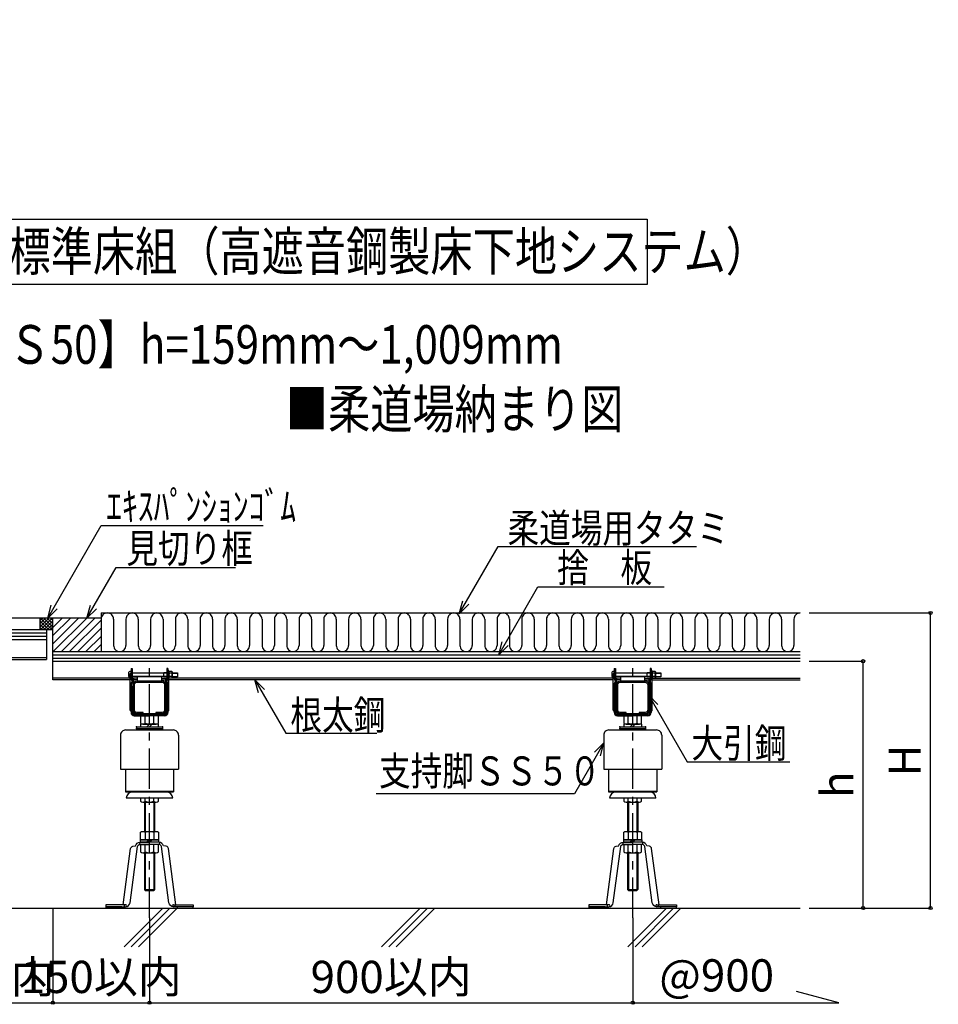
# Model space of a CAD drawing. Extents: x 1290 to 7876, y 1988 to 3516.
# Drawn here: x 2223 to 3649, y 1988 to 3516 of the extents above; entities that cross this region are included whole.
import ezdxf

# ---------------------------------------------------------------- set-up
doc = ezdxf.new("R2010")
doc.units = 0
doc.header["$LTSCALE"] = 10
doc.header["$MEASUREMENT"] = 0
doc.linetypes.add('CENTER1', pattern=[10, 6.25, -1.25, 1.25, -1.25])
doc.layers.get('0').update_dxf_attribs({"linetype": 'CONTINUOUS'})
doc.layers.get('Defpoints').update_dxf_attribs({"linetype": 'CONTINUOUS'})
for name, color, linetype in [('中心線', 7, 'CONTINUOUS'), ('寸法', 7, 'CONTINUOUS'), ('文字-記号', 7, 'CONTINUOUS'), ('躯体と製品', 7, 'CONTINUOUS')]:
    doc.layers.add(name, color=color, linetype=linetype)
doc.styles.add('ACAD', font='romans.shx', dxfattribs={"width": 0.8, "height": 50, "bigfont": 'extfont.shx'})
doc.styles.get("Standard").update_dxf_attribs({"font": 'txt', "bigfont": 'bigfont.shx'})
doc.dimstyles.new('AutoCAD', dxfattribs={"dimtxt": 50, "dimasz": 10, "dimexe": 0, "dimexo": 0, "dimgap": 15, "dimtad": 1, "dimtoh": 1, "dimdec": 0, "dimzin": 0, "dimdsep": 46, "dimtxsty": 'ACAD', "dimblk": 'SMALL', "dimcen": 0.09, "dimclrd": 4, "dimclre": 4, "dimclrt": 3, "dimadec": 0, "dimazin": 0, "dimtfac": 1, "dimtdec": 0, "dimtix": 1, "dimtofl": 0, "dimtmove": 0, "dimatfit": 0, "dimldrblk": 'NONE', "dimfxl": 0, "dimtolj": 1, "dimtzin": 0, "dimarcsym": 0})

# ---------------------------------------------------------------- blocks, each defined once
blk = doc.blocks.new('_Small')
at = {"color": 0, "linetype": 'ByBlock', "lineweight": -2}
blk.add_circle((0, 0), 0.25, dxfattribs=at)
blk = doc.blocks.new('*D4')
at = {"layer": 'Defpoints', "color": 0, "linetype": 'Continuous', "transparency": 16777216}
for p in [(2274.3, 2137.7), (2124.3, 2122.7), (2274.3, 1990.8)]:
    blk.add_point(p, dxfattribs=at)
at = {"layer": '寸法', "color": 4, "linetype": 'Continuous', "lineweight": -2, "transparency": 16777216}
for p, q in [((2274.3, 2137.7), (2274.3, 1990.8)), ((2124.3, 2122.7), (2124.3, 1990.8)), ((2124.3, 1990.8), (2274.3, 1990.8))]:
    blk.add_line(p, q, dxfattribs=at)
at = {"layer": '寸法', "color": 4, "linetype": 'Continuous', "lineweight": -2, "transparency": 16777216, "xscale": 10, "yscale": 10, "zscale": 10, "rotation": 180}
blk.add_blockref('_Small', (2124.3, 1990.8), dxfattribs=at)
at = {"layer": '寸法', "color": 4, "linetype": 'Continuous', "lineweight": -2, "transparency": 16777216, "xscale": 10, "yscale": 10, "zscale": 10}
blk.add_blockref('_Small', (2274.3, 1990.8), dxfattribs=at)
at = {"layer": '寸法', "color": 3, "linetype": 'Continuous', "transparency": 16777216, "insert": (2152.1, 2030.8), "char_height": 50, "attachment_point": 5, "style": 'ACAD'}
blk.add_mtext('\\A1;150以内', dxfattribs=at)
blk = doc.blocks.new('_None')
blk = doc.blocks.new('*D5')
at = {"layer": 'Defpoints', "color": 0, "linetype": 'Continuous', "transparency": 16777216}
for p in [(2274.3, 2137.7), (2424.3, 2122.7), (2424.3, 1990.8)]:
    blk.add_point(p, dxfattribs=at)
at = {"layer": '寸法', "color": 4, "linetype": 'Continuous', "lineweight": -2, "transparency": 16777216}
for p, q in [((2274.3, 2137.7), (2274.3, 1990.8)), ((2424.3, 2122.7), (2424.3, 1990.8)), ((2274.3, 1990.8), (2424.3, 1990.8))]:
    blk.add_line(p, q, dxfattribs=at)
at = {"layer": '寸法', "color": 4, "linetype": 'Continuous', "lineweight": -2, "transparency": 16777216, "xscale": 10, "yscale": 10, "zscale": 10, "rotation": 180}
blk.add_blockref('_Small', (2274.3, 1990.8), dxfattribs=at)
at = {"layer": '寸法', "color": 4, "linetype": 'Continuous', "lineweight": -2, "transparency": 16777216, "xscale": 10, "yscale": 10, "zscale": 10}
blk.add_blockref('_Small', (2424.3, 1990.8), dxfattribs=at)
at = {"layer": '寸法', "color": 3, "linetype": 'Continuous', "transparency": 16777216, "insert": (2349.3, 2030.8), "char_height": 50, "attachment_point": 5, "style": 'ACAD'}
blk.add_mtext('\\A1;150以内', dxfattribs=at)
blk = doc.blocks.new('*D6')
at = {"layer": 'Defpoints', "color": 0, "linetype": 'Continuous', "transparency": 16777216}
for p in [(2424.3, 2122.7), (3174.3, 2122.7), (3174.3, 1990.8)]:
    blk.add_point(p, dxfattribs=at)
at = {"layer": '寸法', "color": 4, "linetype": 'Continuous', "lineweight": -2, "transparency": 16777216}
for p, q in [((2424.3, 2122.7), (2424.3, 1990.8)), ((3174.3, 2122.7), (3174.3, 1990.8)), ((2424.3, 1990.8), (3174.3, 1990.8))]:
    blk.add_line(p, q, dxfattribs=at)
at = {"layer": '寸法', "color": 4, "linetype": 'Continuous', "lineweight": -2, "transparency": 16777216, "xscale": 10, "yscale": 10, "zscale": 10, "rotation": 180}
blk.add_blockref('_Small', (2424.3, 1990.8), dxfattribs=at)
at = {"layer": '寸法', "color": 4, "linetype": 'Continuous', "lineweight": -2, "transparency": 16777216, "xscale": 10, "yscale": 10, "zscale": 10}
blk.add_blockref('_Small', (3174.3, 1990.8), dxfattribs=at)
at = {"layer": '寸法', "color": 3, "linetype": 'Continuous', "transparency": 16777216, "insert": (2799.3, 2030.8), "char_height": 50, "attachment_point": 5, "style": 'ACAD'}
blk.add_mtext('\\A1;900以内', dxfattribs=at)
blk = doc.blocks.new('*D7')
at = {"layer": 'Defpoints', "color": 0, "linetype": 'Continuous', "transparency": 16777216}
for p in [(3448, 2520.7), (3531.8, 2520.7), (3448, 2137.7)]:
    blk.add_point(p, dxfattribs=at)
at = {"layer": '寸法', "color": 4, "linetype": 'Continuous', "lineweight": -2, "transparency": 16777216}
for p, q in [((3448, 2520.7), (3531.8, 2520.7)), ((3531.8, 2137.7), (3531.8, 2520.7)), ((3448, 2137.7), (3531.8, 2137.7))]:
    blk.add_line(p, q, dxfattribs=at)
at = {"layer": '寸法', "color": 4, "linetype": 'Continuous', "lineweight": -2, "transparency": 16777216, "xscale": 10, "yscale": 10, "zscale": 10}
for p, rotation in [((3531.8, 2520.7), 90), ((3531.8, 2137.7), 270)]:
    blk.add_blockref('_Small', p, dxfattribs=dict(at, rotation=rotation))
at = {"layer": '寸法', "color": 3, "linetype": 'Continuous', "transparency": 16777216, "insert": (3491.8, 2329.2), "char_height": 50, "attachment_point": 5, "rotation": 90, "style": 'ACAD'}
blk.add_mtext('\\A1;h', dxfattribs=at)
blk = doc.blocks.new('*D8')
at = {"layer": 'Defpoints', "color": 0, "linetype": 'Continuous', "transparency": 16777216}
for p in [(3448, 2595.7), (3636.4, 2595.7), (3448, 2137.7)]:
    blk.add_point(p, dxfattribs=at)
at = {"layer": '寸法', "color": 4, "linetype": 'Continuous', "lineweight": -2, "transparency": 16777216}
for p, q in [((3448, 2595.7), (3636.4, 2595.7)), ((3636.4, 2137.7), (3636.4, 2595.7)), ((3448, 2137.7), (3636.4, 2137.7))]:
    blk.add_line(p, q, dxfattribs=at)
at = {"layer": '寸法', "color": 4, "linetype": 'Continuous', "lineweight": -2, "transparency": 16777216, "xscale": 10, "yscale": 10, "zscale": 10}
for p, rotation in [((3636.4, 2595.7), 90), ((3636.4, 2137.7), 270)]:
    blk.add_blockref('_Small', p, dxfattribs=dict(at, rotation=rotation))
at = {"layer": '寸法', "color": 3, "linetype": 'Continuous', "transparency": 16777216, "insert": (3596.4, 2366.7), "char_height": 50, "attachment_point": 5, "rotation": 90, "style": 'ACAD'}
blk.add_mtext('\\A1;H', dxfattribs=at)

msp = doc.modelspace()

# ---------------------------------------------------------------- linework, layer by layer
at = {"color": 7, "linetype": 'Continuous'}
for points in [[(2919.7, 2609.1), (2905.1, 2594.5), (2910.4, 2614.5)], [(2281, 2602.3), (2266.3, 2587.7), (2271.7, 2607.7)], [(2341.8, 2602.3), (2327.1, 2587.7), (2332.5, 2607.7)], [(2981, 2545.3), (2966.3, 2530.7), (2971.7, 2550.7)], [(2593.3, 2471.8), (2587.9, 2491.8), (2602.6, 2477.1)], [(3203.9, 2448.4), (3198.6, 2468.4), (3213.2, 2453.7)], [(3124.2, 2374.1), (3129.5, 2394.1), (3114.9, 2379.5)]]:
    msp.add_lwpolyline(points, dxfattribs=at)
at = {"color": 4, "linetype": 'Continuous'}
for points in [[(2404.5, 2419.1, 0.414214), (2404.3, 2418.9)], [(2404.3, 2416.3, 0.414214), (2404.5, 2416.1)], [(2404.5, 2416.1, 0.414214), (2404.3, 2415.9)], [(2444.3, 2418.9, 0.414214), (2444.1, 2419.1)], [(2444.1, 2416.1, 0.414214), (2444.3, 2416.3)], [(2444.3, 2415.9, 0.414214), (2444.1, 2416.1)], [(3154.5, 2419.1, 0.414214), (3154.3, 2418.9)], [(3154.3, 2416.3, 0.414214), (3154.5, 2416.1)], [(3154.5, 2416.1, 0.414214), (3154.3, 2415.9)], [(3194.3, 2418.9, 0.414214), (3194.1, 2419.1)], [(3194.1, 2416.1, 0.414214), (3194.3, 2416.3)], [(3194.3, 2415.9, 0.414214), (3194.1, 2416.1)], [(2387.3, 2414.1, 0.414214), (2379.3, 2406.1)], [(2404.3, 2414.3, 0.414214), (2404.5, 2414.1)], [(2444.1, 2414.1, 0.414214), (2444.3, 2414.3)], [(2469.3, 2406.1, 0.414214), (2461.3, 2414.1)], [(3137.3, 2414.1, 0.414214), (3129.3, 2406.1)], [(3154.3, 2414.3, 0.414214), (3154.5, 2414.1)], [(3194.1, 2414.1, 0.414214), (3194.3, 2414.3)], [(3219.3, 2406.1, 0.414214), (3211.3, 2414.1)], [(2398.1, 2318.1, 0.40757), (2388.3, 2308.1)], [(2460.3, 2308.1, 0.40757), (2450.5, 2318.1)], [(3148.1, 2318.1, 0.40757), (3138.3, 2308.1)], [(3210.3, 2308.1, 0.40757), (3200.5, 2318.1)]]:
    msp.add_lwpolyline(points, format="xyb", dxfattribs=at)
for points in [[(2404.3, 2418.9), (2404.3, 2416.3)], [(2404.3, 2415.9), (2404.3, 2414.3)], [(2404.5, 2419.1), (2444.1, 2419.1)], [(2404.5, 2416.1), (2444.1, 2416.1)], [(2444.3, 2418.9), (2444.3, 2416.3)], [(2444.3, 2415.9), (2444.3, 2414.3)], [(3154.3, 2418.9), (3154.3, 2416.3)], [(3154.3, 2415.9), (3154.3, 2414.3)], [(3154.5, 2419.1), (3194.1, 2419.1)], [(3154.5, 2416.1), (3194.1, 2416.1)], [(3194.3, 2418.9), (3194.3, 2416.3)], [(3194.3, 2415.9), (3194.3, 2414.3)], [(2379.3, 2406.1), (2379.3, 2353.1)], [(2387.3, 2414.1), (2461.3, 2414.1)], [(2469.3, 2406.1), (2469.3, 2353.1)], [(3129.3, 2406.1), (3129.3, 2353.1)], [(3137.3, 2414.1), (3211.3, 2414.1)], [(3219.3, 2406.1), (3219.3, 2353.1)], [(2379.3, 2353.1), (2469.3, 2353.1)], [(2386.8, 2353.1), (2386.8, 2318.1)], [(2461.8, 2353.1), (2461.8, 2318.1)], [(3129.3, 2353.1), (3219.3, 2353.1)], [(3136.8, 2353.1), (3136.8, 2318.1)], [(3211.8, 2353.1), (3211.8, 2318.1)], [(2386.8, 2319.1), (2461.8, 2319.1)], [(2386.8, 2318.1), (2461.8, 2318.1)], [(2460.3, 2308.1), (2388.3, 2308.1)], [(3136.8, 2319.1), (3211.8, 2319.1)], [(3136.8, 2318.1), (3211.8, 2318.1)], [(3210.3, 2308.1), (3138.3, 2308.1)]]:
    msp.add_lwpolyline(points, dxfattribs=at)
for p in [(2404.3, 2419.1), (2404.3, 2416.1), (2404.3, 2416.1), (2444.3, 2419.1), (2444.3, 2416.1), (2444.3, 2416.1), (3154.3, 2419.1), (3154.3, 2416.1), (3154.3, 2416.1), (3194.3, 2419.1), (3194.3, 2416.1), (3194.3, 2416.1), (2404.3, 2414.1), (2424.3, 2414.1), (2444.3, 2414.1), (3154.3, 2414.1), (3174.3, 2414.1), (3194.3, 2414.1)]:
    msp.add_point(p, dxfattribs=at)
at = {"layer": '中心線', "linetype": 'CENTER1'}
for points in [[(2424.3, 2122.7), (2424.3, 2515.4)], [(3174.3, 2122.7), (3174.3, 2515.4)]]:
    msp.add_lwpolyline(points, dxfattribs=at)
at = {"layer": '寸法', "color": 4, "linetype": 'Continuous'}
for points in [[(3494.1, 1990.8), (3428.4, 2008.4)], [(3174.3, 1990.8), (3494.1, 1990.8)]]:
    msp.add_lwpolyline(points, dxfattribs=at)
at = {"layer": '文字-記号', "color": 3, "linetype": 'Continuous'}
msp.add_lwpolyline([(1617.2, 3105.7), (1617.2, 3206.9), (3196.7, 3206.9), (3196.7, 3105.7)], close=True, dxfattribs=at)
at = {"layer": '文字-記号', "color": 7, "linetype": 'Continuous'}
for points in [[(2266.3, 2587.7), (2349.4, 2731.6), (2600.9, 2731.6)], [(2905.1, 2594.5), (2965.4, 2699), (3273, 2699)], [(2327.1, 2587.7), (2372.4, 2666.1), (2557.8, 2666.1)], [(2966.3, 2530.7), (3027.1, 2636), (3223, 2636)], [(2587.9, 2491.8), (2635.7, 2409), (2776.9, 2409)], [(3198.6, 2468.4), (3258.6, 2364.5), (3418.1, 2364.5)], [(3129.5, 2394.1), (3083.8, 2315), (2776.3, 2315)]]:
    msp.add_lwpolyline(points, dxfattribs=at)
at = {"layer": '躯体と製品', "color": 4, "linetype": 'Continuous'}
for points in [[(2349.3, 2587.7), (1364.3, 2587.7)], [(2254.3, 2587.7), (2254.3, 2569.7)], [(2274.3, 2491.7), (2274.3, 2587.2)], [(2349.3, 2595.7), (2349.3, 2535.7)], [(2349.3, 2595.7), (3434.1, 2595.7)], [(2368.5, 2586.1), (2368.5, 2545.3)], [(2387.7, 2586.1), (2387.7, 2545.3)], [(2406.9, 2586.1), (2406.9, 2545.3)], [(2426.1, 2586.1), (2426.1, 2545.3)], [(2445.3, 2586.1), (2445.3, 2545.3)], [(2464.5, 2586.1), (2464.5, 2545.3)], [(2483.7, 2586.1), (2483.7, 2545.3)], [(2502.9, 2586.1), (2502.9, 2545.3)], [(2522.1, 2586.1), (2522.1, 2545.3)], [(2541.3, 2586.1), (2541.3, 2545.3)], [(2560.5, 2586.1), (2560.5, 2545.3)], [(2579.7, 2586.1), (2579.7, 2545.3)], [(2598.9, 2586.1), (2598.9, 2545.3)], [(2618.1, 2586.1), (2618.1, 2545.3)], [(2637.3, 2586.1), (2637.3, 2545.3)], [(2656.5, 2586.1), (2656.5, 2545.3)], [(2675.7, 2586.1), (2675.7, 2545.3)], [(2694.9, 2586.1), (2694.9, 2545.3)], [(2714.1, 2586.1), (2714.1, 2545.3)], [(2733.3, 2586.1), (2733.3, 2545.3)], [(2752.5, 2586.1), (2752.5, 2545.3)], [(2771.7, 2586.1), (2771.7, 2545.3)], [(2790.9, 2586.1), (2790.9, 2545.3)], [(2810.1, 2586.1), (2810.1, 2545.3)], [(2829.3, 2586.1), (2829.3, 2545.3)], [(2848.5, 2586.1), (2848.5, 2545.3)], [(2867.7, 2586.1), (2867.7, 2545.3)], [(2886.9, 2586.1), (2886.9, 2545.3)], [(2906.1, 2586.1), (2906.1, 2545.3)], [(2925.3, 2586.1), (2925.3, 2545.3)], [(2944.5, 2586.1), (2944.5, 2545.3)], [(2963.7, 2586.1), (2963.7, 2545.3)], [(2982.9, 2586.1), (2982.9, 2545.3)], [(3002.1, 2586.1), (3002.1, 2545.3)], [(3021.3, 2586.1), (3021.3, 2545.3)], [(3040.5, 2586.1), (3040.5, 2545.3)], [(3059.7, 2586.1), (3059.7, 2545.3)], [(3078.9, 2586.1), (3078.9, 2545.3)], [(3098.1, 2586.1), (3098.1, 2545.3)], [(3117.3, 2586.1), (3117.3, 2545.3)], [(3136.5, 2586.1), (3136.5, 2545.3)], [(3155.7, 2586.1), (3155.7, 2545.3)], [(3174.9, 2586.1), (3174.9, 2545.3)], [(3194.1, 2586.1), (3194.1, 2545.3)], [(3213.3, 2586.1), (3213.3, 2545.3)], [(3232.5, 2586.1), (3232.5, 2545.3)], [(3251.7, 2586.1), (3251.7, 2545.3)], [(3270.9, 2586.1), (3270.9, 2545.3)], [(3290.1, 2586.1), (3290.1, 2545.3)], [(3309.3, 2586.1), (3309.3, 2545.3)], [(3328.5, 2586.1), (3328.5, 2545.3)], [(3347.7, 2586.1), (3347.7, 2545.3)], [(3366.9, 2586.1), (3366.9, 2545.3)], [(3386.1, 2586.1), (3386.1, 2545.3)], [(3405.3, 2586.1), (3405.3, 2545.3)], [(3424.5, 2586.1), (3424.5, 2545.3)], [(2274.3, 2569.7), (1364.3, 2569.7)], [(2264.3, 2569.7), (2264.3, 2523.7)], [(1364.3, 2554.7), (2264.3, 2554.7)], [(2158.1, 2523.7), (2264.3, 2523.7)], [(2274.3, 2535.7), (3434.1, 2535.7)], [(2274.3, 2520.7), (3434.1, 2520.7)], [(2395.7, 2509.7), (2395.7, 2494.9)], [(2395.7, 2509.7), (2397.3, 2509.7)], [(2397.3, 2509.7), (2397.3, 2493.4)], [(2452.9, 2509.7), (2451.3, 2509.7)], [(2451.3, 2509.7), (2451.3, 2493.4)], [(2452.9, 2509.7), (2452.9, 2494.9)], [(3145.7, 2509.7), (3145.7, 2494.9)], [(3145.7, 2509.7), (3147.3, 2509.7)], [(3147.3, 2509.7), (3147.3, 2493.4)], [(3202.9, 2509.7), (3201.3, 2509.7)], [(3201.3, 2509.7), (3201.3, 2493.4)], [(3202.9, 2509.7), (3202.9, 2494.9)], [(2394.1, 2491.7), (2274.3, 2491.7)], [(2395.7, 2494.9), (2395.7, 2493.5)], [(2397.3, 2493.4), (2399.3, 2493.4), (2399.3, 2441.1)], [(2405.3, 2491.7), (2399.3, 2491.7)], [(2443.3, 2491.7), (2449.3, 2491.7)], [(2452.9, 2493.4), (2452.9, 2494.9)], [(3144.1, 2491.7), (2454.5, 2491.7)], [(3145.7, 2494.9), (3145.7, 2493.5)], [(3147.3, 2493.4), (3149.3, 2493.4), (3149.3, 2441.1)], [(3155.3, 2491.7), (3149.3, 2491.7)], [(3193.3, 2491.7), (3199.3, 2491.7)], [(3202.9, 2493.4), (3202.9, 2494.9)], [(3204.5, 2491.7), (3434.1, 2491.7)], [(2395.7, 2485.9), (2395.7, 2441.1)], [(2397.3, 2482.2), (2397.3, 2486)], [(2397.3, 2482.2), (2397.3, 2441.1)], [(2451.3, 2486.1), (2451.3, 2441.1)], [(2452.9, 2485.9), (2452.9, 2484.8)], [(2452.9, 2484.8), (2452.9, 2441.1)], [(3145.7, 2485.9), (3145.7, 2441.1)], [(3147.3, 2482.2), (3147.3, 2486)], [(3147.3, 2482.2), (3147.3, 2441.1)], [(3201.3, 2486.1), (3201.3, 2441.1)], [(3202.9, 2485.9), (3202.9, 2484.8)], [(3202.9, 2484.8), (3202.9, 2441.1)], [(2400.7, 2439.7), (2424.3, 2439.7), (2447.9, 2439.7)], [(2400.7, 2437.7), (2424.3, 2437.7)], [(2400.7, 2436.1), (2424.3, 2436.1)], [(2417.4, 2424.6), (2417.4, 2436.1)], [(2447.9, 2437.7), (2424.3, 2437.7)], [(2447.9, 2436.1), (2424.3, 2436.1)], [(2431.2, 2424.6), (2431.2, 2436.1)], [(3150.7, 2439.7), (3174.3, 2439.7), (3197.9, 2439.7)], [(3150.7, 2437.7), (3174.3, 2437.7)], [(3150.7, 2436.1), (3174.3, 2436.1)], [(3167.4, 2424.6), (3167.4, 2436.1)], [(3197.9, 2437.7), (3174.3, 2437.7)], [(3197.9, 2436.1), (3174.3, 2436.1)], [(3181.2, 2424.6), (3181.2, 2436.1)], [(2413.9, 2423.1), (2434.7, 2423.1)], [(2420.3, 2419.1), (2424.3, 2423.1)], [(2424.3, 2419.1), (2428.3, 2423.1)], [(3163.9, 2423.1), (3184.7, 2423.1)], [(3170.3, 2419.1), (3174.3, 2423.1)], [(3174.3, 2419.1), (3178.3, 2423.1)], [(2410.4, 2308.1), (2410.4, 2303.4)], [(2417.4, 2303.4), (2417.4, 2308.1)], [(2431.2, 2303.4), (2431.2, 2308.1)], [(3160.4, 2308.1), (3160.4, 2303.4)], [(3167.4, 2303.4), (3167.4, 2308.1)], [(3181.2, 2303.4), (3181.2, 2308.1)], [(2413.9, 2301.9), (2434.7, 2301.9)], [(2416.3, 2301.9), (2416.3, 2256.7)], [(2432.3, 2301.9), (2432.3, 2256.7)], [(3163.9, 2301.9), (3184.7, 2301.9)], [(3166.3, 2301.9), (3166.3, 2256.7)], [(3182.3, 2301.9), (3182.3, 2256.7)], [(2413.9, 2256.7), (2434.7, 2256.7)], [(2417.4, 2255.2), (2417.4, 2243.7)], [(2431.2, 2255.2), (2431.2, 2243.7)], [(3163.9, 2256.7), (3184.7, 2256.7)], [(3167.4, 2255.2), (3167.4, 2243.7)], [(3181.2, 2255.2), (3181.2, 2243.7)], [(2408.3, 2239.6), (2409.6, 2236.5)], [(2417.4, 2225), (2417.4, 2236.5)], [(2424.3, 2243.7), (2420.3, 2239.7)], [(2428.3, 2243.7), (2424.3, 2239.7)], [(2431.2, 2225), (2431.2, 2236.5)], [(2440.2, 2239.6), (2439, 2236.5)], [(3158.3, 2239.6), (3159.6, 2236.5)], [(3167.4, 2225), (3167.4, 2236.5)], [(3174.3, 2243.7), (3170.3, 2239.7)], [(3178.3, 2243.7), (3174.3, 2239.7)], [(3181.2, 2225), (3181.2, 2236.5)], [(3190.2, 2239.6), (3189, 2236.5)], [(2413.9, 2223.5), (2434.7, 2223.5)], [(2416.3, 2223.5), (2416.3, 2166.6)], [(2432.3, 2223.5), (2432.3, 2166.6)], [(3163.9, 2223.5), (3184.7, 2223.5)], [(3166.3, 2223.5), (3166.3, 2166.6)], [(3182.3, 2223.5), (3182.3, 2166.6)], [(2416.3, 2166.6), (2417.8, 2165.1)], [(2417.8, 2165.1), (2430.8, 2165.1)], [(2432.3, 2166.6), (2430.8, 2165.1)], [(3166.3, 2166.6), (3167.8, 2165.1)], [(3167.8, 2165.1), (3180.8, 2165.1)], [(3182.3, 2166.6), (3180.8, 2165.1)], [(2384.8, 2142.9), (2384.8, 2139.7)], [(2463.8, 2142.9), (2463.8, 2139.7)], [(3134.8, 2142.9), (3134.8, 2139.7)], [(3213.8, 2142.9), (3213.8, 2139.7)], [(1349.3, 2137.7), (3434.1, 2137.7)]]:
    msp.add_lwpolyline(points, dxfattribs=at)
at = {"layer": '躯体と製品', "color": 3, "linetype": 'Continuous'}
for points in [[(2254.3, 2573.8), (2268.2, 2587.7)], [(2263.1, 2587.7), (2254.3, 2578.8)], [(2254.3, 2583.9), (2258, 2587.7)], [(2268.2, 2569.7), (2254.3, 2583.6)], [(2255.3, 2587.7), (2273.3, 2569.7)], [(2273.3, 2587.7), (2255.3, 2569.7)], [(2274.3, 2573.8), (2260.4, 2587.7)], [(2260.4, 2569.7), (2274.3, 2583.6)], [(2265.4, 2587.7), (2274.3, 2578.9)], [(2274.3, 2584), (2270.5, 2587.7)], [(2288.7, 2587.7), (2274.3, 2573.2)], [(2314.2, 2587.7), (2274.3, 2547.8)], [(2301.5, 2587.7), (2274.3, 2560.5)], [(2326.9, 2587.7), (2274.9, 2535.7)], [(2339.6, 2587.7), (2287.6, 2535.7)], [(2349.3, 2584.7), (2300.3, 2535.7)], [(2254.3, 2578.5), (2263.1, 2569.7)], [(2258, 2569.7), (2254.3, 2573.4)], [(2274.3, 2578.5), (2265.5, 2569.7)], [(2270.6, 2569.7), (2274.3, 2573.4)], [(2349.3, 2572), (2313, 2535.7)], [(1364.3, 2564.7), (2264.3, 2564.7)], [(1364.3, 2559.7), (2264.3, 2559.7)], [(2349.3, 2559.2), (2325.7, 2535.7)], [(2349.3, 2546.5), (2338.5, 2535.7)], [(2158.1, 2526.7), (2264.3, 2526.7)], [(2274.3, 2530.7), (3434.1, 2530.7)], [(2274.3, 2525.7), (3434.1, 2525.7)], [(2393.5, 2494.7), (2274.3, 2494.7)], [(2391.7, 2502), (2391.7, 2497.4)], [(2394.1, 2444.7), (2394.1, 2501.3)], [(2395.7, 2505), (2394.7, 2505)], [(2451.3, 2502.2), (2397.3, 2502.2)], [(2451.3, 2497.2), (2397.3, 2497.2)], [(2405.3, 2494.7), (2397.3, 2494.7)], [(2443.3, 2494.7), (2451.3, 2494.7)], [(2446.7, 2502.7), (2446.2, 2502.2)], [(2446.7, 2496.7), (2446.2, 2497.2)], [(2451.3, 2502.7), (2446.7, 2502.7)], [(2446.7, 2496.7), (2446.7, 2502.7)], [(2451.3, 2496.7), (2446.7, 2496.7)], [(2454.5, 2505.8), (2452.9, 2505.8)], [(2454.5, 2501.3), (2454.5, 2505.8)], [(2454.5, 2504.1), (2455.1, 2504.7)], [(2454.5, 2504.1), (2454.5, 2495.3)], [(2454.5, 2495.3), (2454.5, 2504.1)], [(2454.5, 2444.7), (2454.5, 2501.3)], [(2454.5, 2495.3), (2455.1, 2494.7)], [(3143.5, 2494.7), (2454.5, 2494.7)], [(2458.9, 2504.7), (2455.1, 2504.7)], [(2458.9, 2502.2), (2455.1, 2502.2)], [(2458.9, 2497.2), (2455.1, 2497.2)], [(2458.9, 2494.7), (2455.1, 2494.7)], [(2459.5, 2504.1), (2458.9, 2504.7)], [(2459.5, 2495.3), (2458.9, 2494.7)], [(2459.5, 2504.1), (2459.5, 2495.3)], [(2459.5, 2495.3), (2459.5, 2504.1)], [(2459.5, 2502.7), (2467.7, 2502.7)], [(2459.5, 2502.2), (2467.7, 2502.2)], [(2459.5, 2497.2), (2467.7, 2497.2)], [(2467.7, 2496.7), (2459.5, 2496.7)], [(2467.7, 2502.7), (2467.7, 2496.7)], [(3141.7, 2502), (3141.7, 2497.4)], [(3144.1, 2444.7), (3144.1, 2501.3)], [(3145.7, 2505), (3144.7, 2505)], [(3201.3, 2502.2), (3147.3, 2502.2)], [(3201.3, 2497.2), (3147.3, 2497.2)], [(3155.3, 2494.7), (3147.3, 2494.7)], [(3193.3, 2494.7), (3201.3, 2494.7)], [(3196.7, 2502.7), (3196.2, 2502.2)], [(3196.7, 2496.7), (3196.2, 2497.2)], [(3196.7, 2496.7), (3196.7, 2502.7)], [(3201.3, 2502.7), (3196.7, 2502.7)], [(3201.3, 2496.7), (3196.7, 2496.7)], [(3204.5, 2505.8), (3202.9, 2505.8)], [(3204.5, 2501.3), (3204.5, 2505.8)], [(3204.5, 2504.1), (3205.1, 2504.7)], [(3204.5, 2495.3), (3204.5, 2504.1)], [(3204.5, 2504.1), (3204.5, 2495.3)], [(3204.5, 2444.7), (3204.5, 2501.3)], [(3204.5, 2495.3), (3205.1, 2494.7)], [(3204.5, 2494.7), (3434.1, 2494.7)], [(3208.9, 2504.7), (3205.1, 2504.7)], [(3208.9, 2502.2), (3205.1, 2502.2)], [(3208.9, 2497.2), (3205.1, 2497.2)], [(3208.9, 2494.7), (3205.1, 2494.7)], [(3209.5, 2504.1), (3208.9, 2504.7)], [(3209.5, 2495.3), (3208.9, 2494.7)], [(3209.5, 2495.3), (3209.5, 2504.1)], [(3209.5, 2504.1), (3209.5, 2495.3)], [(3209.5, 2502.7), (3217.7, 2502.7)], [(3209.5, 2502.2), (3217.7, 2502.2)], [(3209.5, 2497.2), (3217.7, 2497.2)], [(3217.7, 2496.7), (3209.5, 2496.7)], [(3217.7, 2502.7), (3217.7, 2496.7)], [(2417.8, 2301.9), (2417.8, 2256.7)], [(2430.8, 2301.9), (2430.8, 2256.7)], [(3167.8, 2301.9), (3167.8, 2256.7)], [(3180.8, 2301.9), (3180.8, 2256.7)], [(2417.8, 2223.5), (2417.8, 2165.1)], [(2430.8, 2223.5), (2430.8, 2165.1)], [(3167.8, 2223.5), (3167.8, 2165.1)], [(3180.8, 2223.5), (3180.8, 2165.1)], [(2416.3, 2166.6), (2432.3, 2166.6)], [(3166.3, 2166.6), (3182.3, 2166.6)], [(2444.8, 2137.7), (2384.8, 2077.7)], [(2456.1, 2137.7), (2396.1, 2077.7)], [(2467.4, 2137.7), (2407.4, 2077.7)], [(2844.3, 2137.7), (2784.3, 2077.7)], [(2855.6, 2137.7), (2795.6, 2077.7)], [(2866.9, 2137.7), (2806.9, 2077.7)], [(3226.5, 2137.7), (3166.5, 2077.7)], [(3237.8, 2137.7), (3177.8, 2077.7)], [(3249.1, 2137.7), (3189.1, 2077.7)]]:
    msp.add_lwpolyline(points, dxfattribs=at)
at = {"layer": '躯体と製品', "color": 4, "linetype": 'Continuous'}
for points in [[(2358.9, 2595.7, 0.414214), (2349.3, 2586.1)], [(2368.5, 2586.1, 0.414214), (2358.9, 2595.7)], [(2397.3, 2595.7, 0.414214), (2387.7, 2586.1)], [(2406.9, 2586.1, 0.414214), (2397.3, 2595.7)], [(2435.7, 2595.7, 0.414214), (2426.1, 2586.1)], [(2445.3, 2586.1, 0.414214), (2435.7, 2595.7)], [(2474.1, 2595.7, 0.414214), (2464.5, 2586.1)], [(2483.7, 2586.1, 0.414214), (2474.1, 2595.7)], [(2512.5, 2595.7, 0.414214), (2502.9, 2586.1)], [(2522.1, 2586.1, 0.414214), (2512.5, 2595.7)], [(2550.9, 2595.7, 0.414214), (2541.3, 2586.1)], [(2560.5, 2586.1, 0.414214), (2550.9, 2595.7)], [(2589.3, 2595.7, 0.414214), (2579.7, 2586.1)], [(2598.9, 2586.1, 0.414214), (2589.3, 2595.7)], [(2627.7, 2595.7, 0.414214), (2618.1, 2586.1)], [(2637.3, 2586.1, 0.414214), (2627.7, 2595.7)], [(2666.1, 2595.7, 0.414214), (2656.5, 2586.1)], [(2675.7, 2586.1, 0.414214), (2666.1, 2595.7)], [(2704.5, 2595.7, 0.414214), (2694.9, 2586.1)], [(2714.1, 2586.1, 0.414214), (2704.5, 2595.7)], [(2742.9, 2595.7, 0.414214), (2733.3, 2586.1)], [(2752.5, 2586.1, 0.414214), (2742.9, 2595.7)], [(2781.3, 2595.7, 0.414214), (2771.7, 2586.1)], [(2790.9, 2586.1, 0.414214), (2781.3, 2595.7)], [(2819.7, 2595.7, 0.414214), (2810.1, 2586.1)], [(2829.3, 2586.1, 0.414214), (2819.7, 2595.7)], [(2858.1, 2595.7, 0.414214), (2848.5, 2586.1)], [(2867.7, 2586.1, 0.414214), (2858.1, 2595.7)], [(2896.5, 2595.7, 0.414214), (2886.9, 2586.1)], [(2906.1, 2586.1, 0.414214), (2896.5, 2595.7)], [(2934.9, 2595.7, 0.414214), (2925.3, 2586.1)], [(2944.5, 2586.1, 0.414214), (2934.9, 2595.7)], [(2973.3, 2595.7, 0.414214), (2963.7, 2586.1)], [(2982.9, 2586.1, 0.414214), (2973.3, 2595.7)], [(3011.7, 2595.7, 0.414214), (3002.1, 2586.1)], [(3021.3, 2586.1, 0.414214), (3011.7, 2595.7)], [(3050.1, 2595.7, 0.414214), (3040.5, 2586.1)], [(3059.7, 2586.1, 0.414214), (3050.1, 2595.7)], [(3088.5, 2595.7, 0.414214), (3078.9, 2586.1)], [(3098.1, 2586.1, 0.414214), (3088.5, 2595.7)], [(3126.9, 2595.7, 0.414214), (3117.3, 2586.1)], [(3136.5, 2586.1, 0.414214), (3126.9, 2595.7)], [(3165.3, 2595.7, 0.414214), (3155.7, 2586.1)], [(3174.9, 2586.1, 0.414214), (3165.3, 2595.7)], [(3203.7, 2595.7, 0.414214), (3194.1, 2586.1)], [(3213.3, 2586.1, 0.414214), (3203.7, 2595.7)], [(3242.1, 2595.7, 0.414214), (3232.5, 2586.1)], [(3251.7, 2586.1, 0.414214), (3242.1, 2595.7)], [(3280.5, 2595.7, 0.414214), (3270.9, 2586.1)], [(3290.1, 2586.1, 0.414214), (3280.5, 2595.7)], [(3318.9, 2595.7, 0.414214), (3309.3, 2586.1)], [(3328.5, 2586.1, 0.414214), (3318.9, 2595.7)], [(3357.3, 2595.7, 0.414214), (3347.7, 2586.1)], [(3366.9, 2586.1, 0.414214), (3357.3, 2595.7)], [(3395.7, 2595.7, 0.414214), (3386.1, 2586.1)], [(3405.3, 2586.1, 0.414214), (3395.7, 2595.7)], [(3434.1, 2595.7, 0.414214), (3424.5, 2586.1)], [(2368.5, 2545.3, 0.414214), (2378.1, 2535.7)], [(2378.1, 2535.7, 0.414214), (2387.7, 2545.3)], [(2406.9, 2545.3, 0.414214), (2416.5, 2535.7)], [(2416.5, 2535.7, 0.414214), (2426.1, 2545.3)], [(2445.3, 2545.3, 0.414214), (2454.9, 2535.7)], [(2454.9, 2535.7, 0.414214), (2464.5, 2545.3)], [(2483.7, 2545.3, 0.414214), (2493.3, 2535.7)], [(2493.3, 2535.7, 0.414214), (2502.9, 2545.3)], [(2522.1, 2545.3, 0.414214), (2531.7, 2535.7)], [(2531.7, 2535.7, 0.414214), (2541.3, 2545.3)], [(2560.5, 2545.3, 0.414214), (2570.1, 2535.7)], [(2570.1, 2535.7, 0.414214), (2579.7, 2545.3)], [(2598.9, 2545.3, 0.414214), (2608.5, 2535.7)], [(2608.5, 2535.7, 0.414214), (2618.1, 2545.3)], [(2637.3, 2545.3, 0.414214), (2646.9, 2535.7)], [(2646.9, 2535.7, 0.414214), (2656.5, 2545.3)], [(2675.7, 2545.3, 0.414214), (2685.3, 2535.7)], [(2685.3, 2535.7, 0.414214), (2694.9, 2545.3)], [(2714.1, 2545.3, 0.414214), (2723.7, 2535.7)], [(2723.7, 2535.7, 0.414214), (2733.3, 2545.3)], [(2752.5, 2545.3, 0.414214), (2762.1, 2535.7)], [(2762.1, 2535.7, 0.414214), (2771.7, 2545.3)], [(2790.9, 2545.3, 0.414214), (2800.5, 2535.7)], [(2800.5, 2535.7, 0.414214), (2810.1, 2545.3)], [(2829.3, 2545.3, 0.414214), (2838.9, 2535.7)], [(2838.9, 2535.7, 0.414214), (2848.5, 2545.3)], [(2867.7, 2545.3, 0.414214), (2877.3, 2535.7)], [(2877.3, 2535.7, 0.414214), (2886.9, 2545.3)], [(2906.1, 2545.3, 0.414214), (2915.7, 2535.7)], [(2915.7, 2535.7, 0.414214), (2925.3, 2545.3)], [(2944.5, 2545.3, 0.414214), (2954.1, 2535.7)], [(2954.1, 2535.7, 0.414214), (2963.7, 2545.3)], [(2982.9, 2545.3, 0.414214), (2992.5, 2535.7)], [(2992.5, 2535.7, 0.414214), (3002.1, 2545.3)], [(3021.3, 2545.3, 0.414214), (3030.9, 2535.7)], [(3030.9, 2535.7, 0.414214), (3040.5, 2545.3)], [(3059.7, 2545.3, 0.414214), (3069.3, 2535.7)], [(3069.3, 2535.7, 0.414214), (3078.9, 2545.3)], [(3098.1, 2545.3, 0.414214), (3107.7, 2535.7)], [(3107.7, 2535.7, 0.414214), (3117.3, 2545.3)], [(3136.5, 2545.3, 0.414214), (3146.1, 2535.7)], [(3146.1, 2535.7, 0.414214), (3155.7, 2545.3)], [(3174.9, 2545.3, 0.414214), (3184.5, 2535.7)], [(3184.5, 2535.7, 0.414214), (3194.1, 2545.3)], [(3213.3, 2545.3, 0.414214), (3222.9, 2535.7)], [(3222.9, 2535.7, 0.414214), (3232.5, 2545.3)], [(3251.7, 2545.3, 0.414214), (3261.3, 2535.7)], [(3261.3, 2535.7, 0.414214), (3270.9, 2545.3)], [(3290.1, 2545.3, 0.414214), (3299.7, 2535.7)], [(3299.7, 2535.7, 0.414214), (3309.3, 2545.3)], [(3328.5, 2545.3, 0.414214), (3338.1, 2535.7)], [(3338.1, 2535.7, 0.414214), (3347.7, 2545.3)], [(3366.9, 2545.3, 0.414214), (3376.5, 2535.7)], [(3376.5, 2535.7, 0.414214), (3386.1, 2545.3)], [(3405.3, 2545.3, 0.414214), (3414.9, 2535.7)], [(3414.9, 2535.7, 0.414214), (3424.5, 2545.3)], [(2395.7, 2493.5, 0.215931), (2396.6, 2491.2)], [(2396.7, 2488.2, 0.538194), (2396.6, 2491.2)], [(2397.3, 2493.4, 0.193061), (2397.6, 2492.5)], [(2397.8, 2487, 0.50843), (2397.6, 2492.5)], [(2451.3, 2493.4), (2449.3, 2493.4), (2449.3, 2441.1, -0.414214), (2447.9, 2439.7)], [(2450.9, 2492.5, 0.506478), (2450.8, 2487)], [(2450.9, 2492.5, 0.193722), (2451.3, 2493.4)], [(2452, 2491.2, 0.538862), (2451.8, 2488.2)], [(2452, 2491.2, 0.21522), (2452.9, 2493.4)], [(3145.7, 2493.5, 0.215931), (3146.6, 2491.2)], [(3146.7, 2488.2, 0.538194), (3146.6, 2491.2)], [(3147.3, 2493.4, 0.193061), (3147.6, 2492.5)], [(3147.8, 2487, 0.50843), (3147.6, 2492.5)], [(3201.3, 2493.4), (3199.3, 2493.4), (3199.3, 2441.1, -0.414214), (3197.9, 2439.7)], [(3200.9, 2492.5, 0.506478), (3200.8, 2487)], [(3200.9, 2492.5, 0.193722), (3201.3, 2493.4)], [(3202, 2491.2, 0.538862), (3201.8, 2488.2)], [(3202, 2491.2, 0.21522), (3202.9, 2493.4)], [(2396.7, 2488.2, 0.232093), (2395.7, 2485.9)], [(2397.8, 2487, 0.232112), (2397.3, 2486)], [(2451.3, 2486.1, 0.206648), (2450.8, 2487)], [(2452.9, 2485.9, 0.231886), (2451.8, 2488.2)], [(3146.7, 2488.2, 0.232093), (3145.7, 2485.9)], [(3147.8, 2487, 0.232112), (3147.3, 2486)], [(3201.3, 2486.1, 0.206648), (3200.8, 2487)], [(3202.9, 2485.9, 0.231886), (3201.8, 2488.2)], [(2395.7, 2441.1, 0.414214), (2400.7, 2436.1)], [(2397.3, 2441.1, 0.414214), (2400.7, 2437.7)], [(2399.3, 2441.1, 0.414214), (2400.7, 2439.7)], [(2410.4, 2424.6, 0.433013), (2417.4, 2424.6, 0.216506), (2431.2, 2424.6, 0.433013), (2438.1, 2424.6), (2438.1, 2436.1), (2410.4, 2436.1), (2410.4, 2424.6)], [(2447.9, 2437.7, 0.414214), (2451.3, 2441.1)], [(2447.9, 2436.1, 0.414214), (2452.9, 2441.1)], [(3145.7, 2441.1, 0.414214), (3150.7, 2436.1)], [(3147.3, 2441.1, 0.414214), (3150.7, 2437.7)], [(3149.3, 2441.1, 0.414214), (3150.7, 2439.7)], [(3160.4, 2424.6, 0.433013), (3167.4, 2424.6, 0.216506), (3181.2, 2424.6, 0.433013), (3188.1, 2424.6), (3188.1, 2436.1), (3160.4, 2436.1), (3160.4, 2424.6)], [(3197.9, 2437.7, 0.414214), (3201.3, 2441.1)], [(3197.9, 2436.1, 0.414214), (3202.9, 2441.1)], [(2410.4, 2303.4, 0.433013), (2417.4, 2303.4, 0.216506), (2431.2, 2303.4, 0.433013), (2438.1, 2303.4), (2438.1, 2308.1)], [(3160.4, 2303.4, 0.433013), (3167.4, 2303.4, 0.216506), (3181.2, 2303.4, 0.433013), (3188.1, 2303.4), (3188.1, 2308.1)], [(2410.4, 2255.2, -0.433013), (2417.4, 2255.2, -0.216506), (2431.2, 2255.2, -0.433013), (2438.1, 2255.2), (2438.1, 2243.7), (2410.4, 2243.7), (2410.4, 2255.2)], [(3160.4, 2255.2, -0.433013), (3167.4, 2255.2, -0.216506), (3181.2, 2255.2, -0.433013), (3188.1, 2255.2), (3188.1, 2243.7), (3160.4, 2243.7), (3160.4, 2255.2)], [(2387, 2142.9), (2356.3, 2142.9), (2356.3, 2139.7), (2387, 2139.7, 0.376202), (2394.1, 2146), (2405.6, 2233, -0.376202), (2409.6, 2236.5), (2424.3, 2236.5)], [(2383.4, 2142.9), (2395, 2230.1, -0.33912), (2398.4, 2233.6), (2402.5, 2234.1, -0.346349), (2409.6, 2239.7), (2424.3, 2239.7)], [(2410.4, 2225, 0.433013), (2417.4, 2225, 0.216506), (2431.2, 2225, 0.433013), (2438.1, 2225), (2438.1, 2236.5), (2410.4, 2236.5), (2410.4, 2225)], [(2465.1, 2142.9), (2453.6, 2230.1, 0.33912), (2450.2, 2233.6), (2446, 2234.1, 0.346349), (2439, 2239.7), (2424.3, 2239.7)], [(2461.6, 2142.9), (2492.3, 2142.9), (2492.3, 2139.7), (2461.6, 2139.7, -0.376202), (2454.4, 2146), (2442.9, 2233, 0.376202), (2439, 2236.5), (2424.3, 2236.5)], [(3137, 2142.9), (3106.3, 2142.9), (3106.3, 2139.7), (3137, 2139.7, 0.376202), (3144.1, 2146), (3155.6, 2233, -0.376202), (3159.6, 2236.5), (3174.3, 2236.5)], [(3133.4, 2142.9), (3145, 2230.1, -0.33912), (3148.4, 2233.6), (3152.5, 2234.1, -0.346349), (3159.6, 2239.7), (3174.3, 2239.7)], [(3160.4, 2225, 0.433013), (3167.4, 2225, 0.216506), (3181.2, 2225, 0.433013), (3188.1, 2225), (3188.1, 2236.5), (3160.4, 2236.5), (3160.4, 2225)], [(3215.1, 2142.9), (3203.6, 2230.1, 0.33912), (3200.2, 2233.6), (3196, 2234.1, 0.346349), (3189, 2239.7), (3174.3, 2239.7)], [(3211.6, 2142.9), (3242.3, 2142.9), (3242.3, 2139.7), (3211.6, 2139.7, -0.376202), (3204.4, 2146), (3192.9, 2233, 0.376202), (3189, 2236.5), (3174.3, 2236.5)], [(2387, 2139.7, 1), (2387, 2142.9)], [(2461.6, 2142.9, 1), (2461.6, 2139.7)], [(3137, 2139.7, 1), (3137, 2142.9)], [(3211.6, 2142.9, 1), (3211.6, 2139.7)]]:
    msp.add_lwpolyline(points, format="xyb", dxfattribs=at)
at = {"layer": '躯体と製品', "color": 3, "linetype": 'Continuous'}
for points in [[(2394.7, 2505, 0.414214), (2391.7, 2502)], [(2391.7, 2497.4, 0.356414), (2394.1, 2494.5)], [(2395.7, 2502.9, 0.414214), (2394.1, 2501.3)], [(2454.5, 2501.3, 0.414214), (2452.9, 2502.9)], [(2454.5, 2503.5, 0.227571), (2455.1, 2502.2)], [(2455.1, 2502.2, 0.24), (2455.1, 2497.2)], [(2455.1, 2497.2, 0.227571), (2454.5, 2495.9)], [(2458.9, 2502.2, 0.227571), (2459.5, 2503.5)], [(2458.9, 2497.2, 0.24), (2458.9, 2502.2)], [(2459.5, 2495.9, 0.227571), (2458.9, 2497.2)], [(3144.7, 2505, 0.414214), (3141.7, 2502)], [(3141.7, 2497.4, 0.356414), (3144.1, 2494.5)], [(3145.7, 2502.9, 0.414214), (3144.1, 2501.3)], [(3204.5, 2501.3, 0.414214), (3202.9, 2502.9)], [(3204.5, 2503.5, 0.227571), (3205.1, 2502.2)], [(3205.1, 2502.2, 0.24), (3205.1, 2497.2)], [(3205.1, 2497.2, 0.227571), (3204.5, 2495.9)], [(3208.9, 2502.2, 0.227571), (3209.5, 2503.5)], [(3208.9, 2497.2, 0.24), (3208.9, 2502.2)], [(3209.5, 2495.9, 0.227571), (3208.9, 2497.2)], [(2394.1, 2444.7, 0.414214), (2395.7, 2443.1)], [(2452.9, 2443.1, 0.414214), (2454.5, 2444.7)], [(3144.1, 2444.7, 0.414214), (3145.7, 2443.1)], [(3202.9, 2443.1, 0.414214), (3204.5, 2444.7)]]:
    msp.add_lwpolyline(points, format="xyb", dxfattribs=at)
at = {"layer": '躯体と製品', "color": 4, "linetype": 'Continuous'}
for points in [[(2405.3, 2489.7), (2443.3, 2489.7), (2443.3, 2496.7), (2405.3, 2496.7)], [(3155.3, 2489.7), (3193.3, 2489.7), (3193.3, 2496.7), (3155.3, 2496.7)], [(2410.3, 2419.1), (2438.3, 2419.1), (2438.3, 2423.1), (2410.3, 2423.1)], [(3160.3, 2419.1), (3188.3, 2419.1), (3188.3, 2423.1), (3160.3, 2423.1)], [(2410.3, 2243.7), (2438.3, 2243.7), (2438.3, 2239.7), (2410.3, 2239.7)], [(3160.3, 2243.7), (3188.3, 2243.7), (3188.3, 2239.7), (3160.3, 2239.7)], [(2356.3, 2137.7), (2381.3, 2137.7), (2381.3, 2139.7), (2356.3, 2139.7)], [(2467.3, 2137.7), (2492.3, 2137.7), (2492.3, 2139.7), (2467.3, 2139.7)], [(3106.3, 2137.7), (3131.3, 2137.7), (3131.3, 2139.7), (3106.3, 2139.7)], [(3217.3, 2137.7), (3242.3, 2137.7), (3242.3, 2139.7), (3217.3, 2139.7)]]:
    msp.add_lwpolyline(points, close=True, dxfattribs=at)
for points in [[(2434.3, 2439.7), (2443.8, 2439.7, 0.414214), (2449.3, 2445.2), (2449.3, 2484.2, 0.414214), (2443.8, 2489.7), (2404.8, 2489.7, 0.414214), (2399.3, 2484.2), (2399.3, 2445.2, 0.414214), (2404.8, 2439.7), (2414.3, 2439.7), (2414.3, 2441.3), (2404.8, 2441.3, -0.414214), (2400.9, 2445.2), (2400.9, 2484.2, -0.414214), (2404.8, 2488.1), (2443.8, 2488.1, -0.414214), (2447.7, 2484.2), (2447.7, 2445.2, -0.414214), (2443.8, 2441.3), (2434.3, 2441.3)], [(3184.3, 2439.7), (3193.8, 2439.7, 0.414214), (3199.3, 2445.2), (3199.3, 2484.2, 0.414214), (3193.8, 2489.7), (3154.8, 2489.7, 0.414214), (3149.3, 2484.2), (3149.3, 2445.2, 0.414214), (3154.8, 2439.7), (3164.3, 2439.7), (3164.3, 2441.3), (3154.8, 2441.3, -0.414214), (3150.9, 2445.2), (3150.9, 2484.2, -0.414214), (3154.8, 2488.1), (3193.8, 2488.1, -0.414214), (3197.7, 2484.2), (3197.7, 2445.2, -0.414214), (3193.8, 2441.3), (3184.3, 2441.3)]]:
    msp.add_lwpolyline(points, format="xyb", close=True, dxfattribs=at)

# ---------------------------------------------------------------- texts
at = {"layer": '寸法', "color": 3, "linetype": 'Continuous', "insert": (3215.5, 2058.2), "char_height": 50, "width": 80, "attachment_point": 1, "style": 'ACAD'}
msp.add_mtext('@900', dxfattribs=at)
at = {"layer": '文字-記号', "color": 3, "linetype": 'Continuous', "style": 'ACAD', "width": 0.8}
for s, p in [('スリーベースＳＳ標準床組（高遮音鋼製床下地システム）', (1681.6, 3127)), ('【スリーベースＳＳ50】h=159mm～1,009mm', (1681.6, 2982.4)), ('■柔道場納まり図', (2635.9, 2882.3))]:
    msp.add_text(s, height=60, dxfattribs=at).set_placement(p)
at = {"layer": '文字-記号', "color": 7, "linetype": 'Continuous', "style": 'ACAD', "width": 0.8}
for s, p in [('ｴｷｽﾊﾟﾝｼｮﾝｺﾞﾑ', (2357.1, 2738.8)), ('柔道場用タタミ', (2979.9, 2704.8)), ('見切り框', (2388.4, 2673.4)), ('捨\u3000板', (3057, 2643.7)), ('根太鋼', (2643, 2414.7)), ('支持脚ＳＳ５０', (2780.5, 2328))]:
    msp.add_text(s, height=45, dxfattribs=at).set_placement(p)
msp.add_text('大引鋼', height=45, rotation=0, dxfattribs=at).set_placement((3265.5, 2371))
at = {"layer": '文字-記号', "color": 3, "linetype": 'Continuous', "insert": (3648.5, 3516.5), "char_height": 50, "attachment_point": 7}
msp.add_mtext('\\A1;', dxfattribs=at)

# ---------------------------------------------------------------- dimensions: what is measured, and where the dimension line sits
at = {"layer": '寸法', "linetype": 'Continuous'}
for base, p2, text, picture, middle in [((3636.4, 2595.7), (3448, 2595.7), 'H', '*D8', (3596.4, 2366.7)), ((3531.8, 2520.7), (3448, 2520.7), 'h', '*D7', (3491.8, 2329.2))]:
    dim = msp.add_linear_dim(base=base, p1=(3448, 2137.7), p2=p2, angle=90, text=text, dimstyle='AutoCAD', override={"dimtxt": 50}, dxfattribs=at)
    dim.commit()
    dim.dimension.update_dxf_attribs({"geometry": picture, "text_midpoint": middle})
for base, p1, p2, picture, middle in [((2274.3, 1990.8), (2124.3, 2122.7), (2274.3, 2137.7), '*D4', (2152.1, 1990.8)), ((2424.3, 1990.8), (2274.3, 2137.7), (2424.3, 2122.7), '*D5', (2349.3, 1990.8))]:
    dim = msp.add_linear_dim(base=base, p1=p1, p2=p2, text='150以内', dimstyle='AutoCAD', override={"dimtxt": 50}, dxfattribs=at)
    dim.commit()
    dim.dimension.update_dxf_attribs({"geometry": picture, "text_midpoint": middle, "dimtype": 160})
dim = msp.add_linear_dim(base=(3174.3, 1990.8), p1=(2424.3, 2122.7), p2=(3174.3, 2122.7), text='900以内', dimstyle='AutoCAD', override={"dimtxt": 50}, dxfattribs=at)
dim.commit()
dim.dimension.update_dxf_attribs({"geometry": '*D6', "text_midpoint": (2799.3, 2030.8)})

doc.saveas('drawing.dxf')
